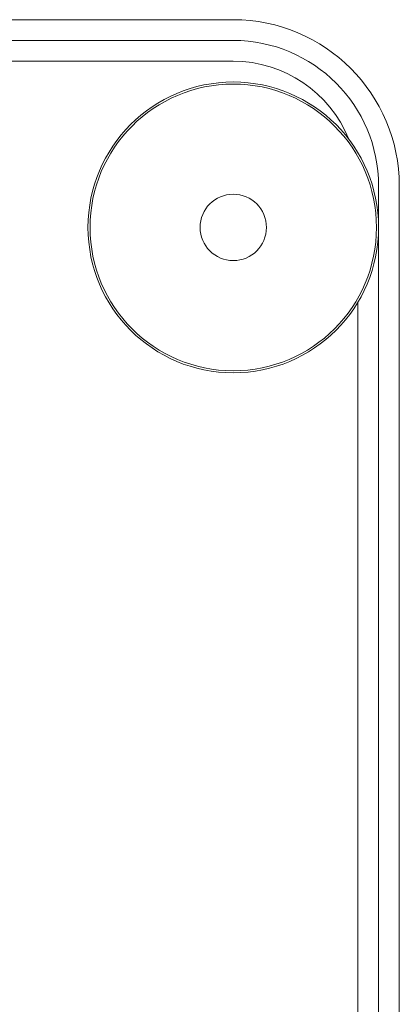
# Model space of a CAD drawing. Units: millimetres. Extents: x -2159 to 2602, y -2180 to 909.
# Drawn here: x 2483 to 2492, y 501 to 525 of the extents above; entities that cross this region are included whole.
import ezdxf

# ---------------------------------------------------------------- set-up
doc = ezdxf.new("R2010")
doc.units = ezdxf.units.MM

msp = doc.modelspace()

# ---------------------------------------------------------------- linework, layer by layer
at = {"color": 7, "linetype": 'Continuous', "lineweight": 15}
for p, q in [((2488.402, 524.913), (2403.402, 524.913)), ((2488.402, 524.413), (2403.402, 524.413)), ((2488.402, 523.913), (2403.402, 523.913)), ((2491.902, 433.913), (2491.902, 520.913)), ((2492.402, 433.913), (2492.402, 520.913)), ((2491.402, 436.715), (2491.402, 518.11))]:
    msp.add_line(p, q, dxfattribs=at)
for radius in [3.5, 0.8]:
    msp.add_circle((2488.402, 519.913), radius, dxfattribs=at)
at = {"color": 8, "linetype": 'Continuous', "lineweight": 0}
msp.add_circle((2488.402, 519.913), 3.45, dxfattribs=at)
at = {"color": 7, "linetype": 'Continuous', "lineweight": 15}
for radius, start in [(4, 0), (3.5, 0), (3, 22.0242)]:
    msp.add_arc((2488.402, 520.913), radius, start, 90, dxfattribs=at)

doc.saveas('drawing.dxf')
